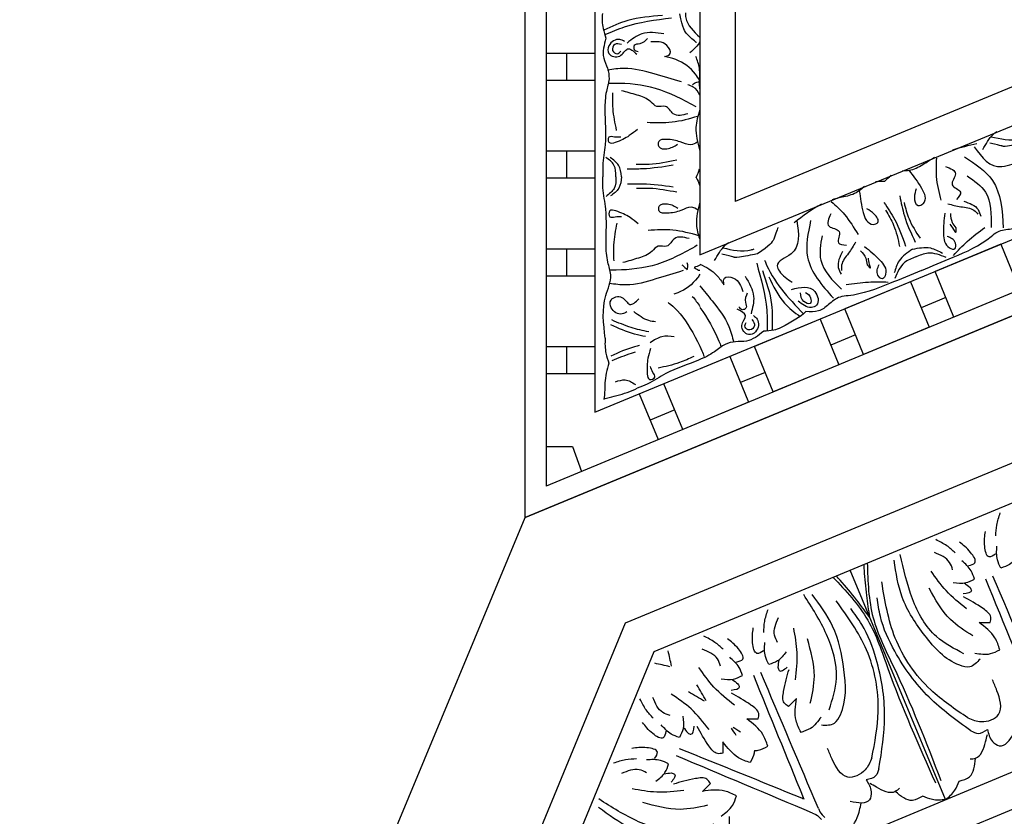
# Model space of a CAD drawing. Units: inches. Extents: x -309 to -99, y 164 to 256.
# Drawn here: x -303 to -296, y 218 to 223 of the extents above; entities that cross this region are included whole.
import ezdxf

# ---------------------------------------------------------------- set-up
doc = ezdxf.new("R2010")
doc.units = ezdxf.units.IN
doc.header["$MEASUREMENT"] = 0
doc.styles.add('DIMS', font='txt')
doc.dimstyles.new('DIM-12', dxfattribs={"dimtxt": 1.125, "dimasz": 0.75, "dimexe": 0.75, "dimexo": 3, "dimgap": 1.125, "dimtad": 0, "dimdec": 4, "dimzin": 3, "dimdsep": 46, "dimlunit": 5, "dimtxsty": 'DIMS', "dimblk1": 'ARCHTICK', "dimblk2": 'ARCHTICK', "dimsah": 1, "dimcen": 0, "dimdle": 0.75, "dimclrd": 256, "dimclre": 256, "dimclrt": 256, "dimadec": 0, "dimazin": 0, "dimtfac": 0.75, "dimtdec": 4, "dimtix": 1, "dimtmove": 2, "dimatfit": 3, "dimfxl": 1, "dimtolj": 1, "dimtzin": 0, "dimlwd": -1, "dimlwe": -1, "dimarcsym": 0})

# ---------------------------------------------------------------- blocks, each defined once
blk = doc.blocks.new('_ArchTick')
at = {"color": 0, "linetype": 'ByBlock', "const_width": 0.15}
blk.add_lwpolyline([(-0.5, -0.5), (0.5, 0.5)], dxfattribs=at)
blk = doc.blocks.new('*D13')
at = {"linetype": 'ByBlock', "transparency": 16777216}
for p, q in [((-308.333, 248.1627), (-308.333, 213.9785)), ((-294.1257, 247.4127), (-309.083, 247.4127)), ((-308.333, 174.1692), (-308.333, 208.3535)), ((-294.164, 174.9192), (-309.083, 174.9192))]:
    blk.add_line(p, q, dxfattribs=at)
at = {"linetype": 'ByBlock', "transparency": 16777216, "xscale": 0.75, "yscale": 0.75, "zscale": 0.75}
for p, rotation in [((-308.333, 247.4127), 90), ((-308.333, 174.9192), 270)]:
    blk.add_blockref('_ArchTick', p, dxfattribs=dict(at, rotation=rotation))
at = {"linetype": 'ByBlock', "transparency": 16777216, "insert": (-308.333, 211.166), "char_height": 1.125, "attachment_point": 5, "rotation": 90, "style": 'DIMS'}
blk.add_mtext('\\A1;72{\\H0.750000x;\\S1/2;}"', dxfattribs=at)
blk = doc.blocks.new('OCTO')
at = {"linetype": 'ByBlock'}
for p, q in [((-15.789, 15.7861), (-9.2423, 22.3208)), ((-9.2423, 22.3208), (0.0077, 22.3208)), ((-14.8536, 15.3688), (-8.8725, 21.3664)), ((-8.8725, 21.3664), (-0.3605, 21.3664)), ((-8.7629, 21.1029), (-0.481, 21.1143)), ((-14.59, 15.2598), (-8.7629, 21.1029)), ((-7.2699, 19.3568), (-7.2723, 21.105)), ((-7.2699, 19.3568), (-7.2723, 21.105)), ((-8.0364, 19.3558), (-1.2027, 19.3652)), ((-1.3159, 19.122), (-7.9354, 19.1129)), ((-5.2442, 19.1166), (-7.9226, 19.1129))]:
    blk.add_line(p, q, dxfattribs=at)
for points in [[(-8.6898, 20.9616), (-8.6841, 20.9975), (-8.6778, 21.0332), (-8.6716, 21.0689)], [(-8.7034, 20.9624), (-8.7328, 20.9836), (-8.7626, 21.0044), (-8.7923, 21.0251)], [(-8.5577, 20.6432), (-8.5655, 20.6856), (-8.5706, 20.729), (-8.5757, 20.7725)], [(-8.5708, 20.6441), (-8.5953, 20.6795), (-8.6225, 20.7138), (-8.6497, 20.7481)], [(-8.4569, 20.337), (-8.4606, 20.3576), (-8.4643, 20.3781), (-8.4685, 20.3985)], [(-8.4202, 20.3459), (-8.4322, 20.363), (-8.4441, 20.3802), (-8.4557, 20.3975)]]:
    blk.add_open_spline(points, degree=3, dxfattribs=at)
for points in [[(-8.3099, 20.9317), (-8.3451, 20.9993), (-8.4004, 21.0694)], [(-8.0011, 20.9321), (-7.9661, 20.9998), (-7.911, 21.07)], [(-7.8751, 20.1757), (-7.7862, 20.1535), (-7.7252, 20.1907), (-7.5804, 20.4765), (-7.5367, 20.7882), (-7.5846, 21.049)], [(-7.784, 20.2534), (-7.6525, 20.4392), (-7.5989, 20.7498), (-7.6398, 21.0703)], [(-6.6669, 20.1774), (-6.7558, 20.1549), (-6.8169, 20.192), (-6.9625, 20.4773), (-7.007, 20.7889), (-6.9599, 21.0498)], [(-6.7583, 20.2549), (-6.8903, 20.4403), (-6.9448, 20.7507), (-6.9047, 21.0714)], [(-6.5431, 20.9341), (-6.5783, 21.0017), (-6.6335, 21.0718)], [(-6.2342, 20.9346), (-6.1992, 21.0022), (-6.1441, 21.0725)], [(-8.3725, 20.8289), (-8.3726, 20.884), (-8.4454, 20.9891)], [(-8.2591, 20.814), (-8.2092, 20.814), (-8.2093, 20.8938), (-8.2538, 20.989)], [(-8.0516, 20.8143), (-8.1015, 20.8142), (-8.1016, 20.8939), (-8.0574, 20.9893)], [(-7.9382, 20.8295), (-7.9383, 20.8846), (-7.8657, 20.9899)], [(-6.6056, 20.8314), (-6.6057, 20.8865), (-6.6785, 20.9916)], [(-6.4922, 20.8164), (-6.4423, 20.8165), (-6.4424, 20.8962), (-6.4869, 20.9914)], [(-6.2847, 20.8167), (-6.3346, 20.8166), (-6.3347, 20.8964), (-6.2905, 20.9917)], [(-7.6362, 19.8267), (-7.471, 20.1097), (-7.3808, 20.5419), (-7.4454, 20.942)], [(-6.9049, 19.8277), (-7.0709, 20.1102), (-7.1623, 20.5422), (-7.0987, 20.9425)], [(-8.95, 20.6719), (-8.9731, 20.7445), (-8.9838, 20.8331)], [(-8.3872, 20.5384), (-8.4716, 20.7107), (-8.5161, 20.8788)], [(-8.2556, 20.7098), (-8.2557, 20.7719), (-8.2891, 20.8627)], [(-8.0548, 20.7101), (-8.0548, 20.7721), (-8.0217, 20.863)], [(-7.9227, 20.539), (-7.8388, 20.7116), (-7.7947, 20.8797)], [(-7.62, 19.736), (-7.4402, 20.0662), (-7.3421, 20.4568), (-7.3425, 20.7208), (-7.372, 20.8528)], [(-6.9208, 19.737), (-7.1015, 20.0667), (-7.2007, 20.457), (-7.201, 20.721), (-7.1719, 20.8531)], [(-6.6204, 20.5408), (-6.7047, 20.7132), (-6.7492, 20.8812)], [(-6.4887, 20.7123), (-6.4888, 20.7743), (-6.5222, 20.8651)], [(-6.2879, 20.7125), (-6.288, 20.7746), (-6.2548, 20.8655)], [(-8.8331, 20.6438), (-8.8721, 20.6827), (-8.8952, 20.8085)], [(-8.6166, 20.4494), (-8.6794, 20.6307), (-8.7671, 20.7808)], [(-7.8892, 20.3466), (-7.7898, 20.5126), (-7.7348, 20.7737)], [(-6.6533, 20.3483), (-6.7532, 20.5141), (-6.8089, 20.7749)], [(-8.4021, 20.7451), (-8.3222, 20.7097), (-8.2556, 20.7098)], [(-8.3325, 20.7121), (-8.3066, 20.6677)], [(-7.9084, 20.7458), (-7.9882, 20.7102), (-8.0548, 20.7101)], [(-7.9779, 20.7125), (-8.0037, 20.6681)], [(-6.6352, 20.7475), (-6.5553, 20.7122), (-6.4887, 20.7123)], [(-6.5656, 20.7145), (-6.5397, 20.6701)], [(-6.1415, 20.7482), (-6.2213, 20.7126), (-6.2879, 20.7125)], [(-8.9024, 20.5529), (-8.9376, 20.5175), (-8.9941, 20.5738), (-9.0302, 20.6725)], [(-8.3066, 20.6677), (-8.3066, 20.6433), (-8.3687, 20.6432)], [(-8.1194, 19.6414), (-8.1279, 20.6791)], [(-8.0037, 20.6681), (-8.0037, 20.6437), (-7.9416, 20.6438)], [(-6.5029, 20.3876), (-6.4855, 20.4211), (-6.5125, 20.4977), (-6.6071, 20.6262)], [(-6.5397, 20.6701), (-6.5397, 20.6457), (-6.6018, 20.6456)], [(-6.4212, 19.6438), (-6.4155, 20.6815)], [(-6.3525, 19.6439), (-6.361, 20.6816)], [(-8.831, 20.477), (-8.8749, 20.5208), (-8.9158, 20.6085)], [(-8.7527, 20.6056), (-8.784, 20.5241), (-8.831, 20.477)], [(-8.2698, 20.3851), (-8.2524, 20.4187), (-8.2794, 20.4952), (-8.374, 20.6238)], [(-8.0397, 20.3854), (-8.0572, 20.419), (-8.0304, 20.4956), (-7.9362, 20.6244)], [(-9.1681, 20.4532), (-9.2408, 20.4761), (-9.3294, 20.4866)], [(-9.049, 20.4059), (-9.0137, 20.4412), (-9.0702, 20.4976), (-9.169, 20.5334)], [(-8.7784, 20.533), (-8.7652, 20.4834)], [(-8.7652, 20.4834), (-8.7479, 20.4661), (-8.7041, 20.5101)], [(-8.5908, 20.258), (-8.6269, 20.2694), (-8.6621, 20.3424), (-8.6865, 20.5002)], [(-8.9729, 20.3347), (-9.0168, 20.3785), (-9.1046, 20.4191)], [(-6.5143, 20.1849), (-6.5144, 20.2744), (-6.5762, 20.4179)], [(-6.5762, 20.4179), (-6.5029, 20.3876)], [(-9.1397, 20.3363), (-9.1787, 20.3752), (-9.3045, 20.398)], [(-8.1695, 19.6269), (-8.8993, 20.3648)], [(-8.2811, 20.1825), (-8.2813, 20.272), (-8.3431, 20.4155)], [(-8.3431, 20.4155), (-8.2698, 20.3851)], [(-7.9665, 20.416), (-8.0397, 20.3854)], [(-8.0278, 20.1828), (-8.0279, 20.2723), (-7.9665, 20.416)], [(-8.84, 19.8207), (-9.0645, 19.8585), (-9.3225, 20.0394), (-9.5209, 20.2945)], [(-9.1013, 20.2561), (-9.0198, 20.2876), (-8.9729, 20.3347)], [(-9.0287, 20.282), (-8.9791, 20.2689)], [(-8.5606, 20.3314), (-8.5908, 20.258)], [(-8.4391, 20.1232), (-8.5025, 20.1864), (-8.5606, 20.3314)], [(-8.7206, 19.8305), (-8.7676, 19.7518), (-8.837, 19.7348), (-9.1417, 19.8336), (-9.3935, 20.0225), (-9.5447, 20.2403)], [(-8.9447, 20.1204), (-9.1262, 20.1826), (-9.2765, 20.27)], [(-8.9791, 20.2689), (-8.9618, 20.2517), (-9.0057, 20.2077)], [(-7.8557, 20.2284), (-7.9557, 20.1829), (-8.0278, 20.1828)], [(-6.6865, 20.23), (-6.5864, 20.1848), (-6.5143, 20.1849)], [(-8.8319, 19.961), (-9.0197, 20.0076), (-9.2435, 20.1527)], [(-8.7533, 20.0951), (-8.7647, 20.1312), (-8.8379, 20.1662), (-8.9957, 20.1902)], [(-8.8265, 20.0648), (-8.7533, 20.0951)], [(-8.618, 19.9438), (-8.6813, 20.007), (-8.8265, 20.0648)], [(-7.6362, 19.8267), (-7.7121, 19.7667), (-7.845, 19.7665), (-7.898, 19.9245), (-7.8981, 20.0067)], [(-6.9049, 19.8277), (-6.8288, 19.7679), (-6.6959, 19.7681), (-6.6434, 19.9262), (-6.6435, 20.0084)], [(-8.7717, 19.8539), (-8.6689, 19.8927), (-8.618, 19.9438)], [(-7.62, 19.736), (-7.6607, 19.6988), (-7.7319, 19.6987)], [(-6.9208, 19.737), (-6.88, 19.6998), (-6.8089, 19.6999)], [(-7.7319, 19.6987), (-7.7317, 19.6082), (-7.764, 19.5607), (-7.8957, 19.6015)], [(-7.5397, 19.5553), (-7.5752, 19.5448), (-7.6859, 19.6238), (-7.7172, 19.6655)], [(-7.0006, 19.556), (-6.9651, 19.5456), (-6.8547, 19.625), (-6.8234, 19.6667)], [(-6.8089, 19.6999), (-6.8087, 19.6094), (-6.7763, 19.5621), (-6.6448, 19.6032)], [(-8.1695, 19.6269), (-8.152, 19.6095), (-8.1285, 19.5612)], [(-8.1194, 19.6414), (-8.1193, 19.6167), (-8.1017, 19.5659)], [(-7.4081, 19.4408), (-7.4874, 19.4407), (-7.5752, 19.5448)], [(-7.1319, 19.4412), (-7.0526, 19.4413), (-6.9651, 19.5456)], [(-7.2699, 19.3568), (-7.3559, 19.393), (-7.4081, 19.4408)], [(-7.2699, 19.3568), (-7.184, 19.3932), (-7.1319, 19.4412)]]:
    blk.add_spline(points, degree=3, dxfattribs=at)
for points, knots in [([(-7.4032, 21.1048), (-7.3558, 20.9825), (-7.2657, 20.7431), (-7.3093, 20.1941), (-7.2985, 19.7825), (-7.2908, 19.4939)], [0.017468, 0.017468, 0.017468, 0.017468, 0.405274, 0.775636, 1.644731, 1.644731, 1.644731, 1.644731]), ([(-7.2718, 20.7437), (-7.2845, 20.7944), (-7.3115, 20.9027), (-7.3493, 21.0226), (-7.3737, 21.0917), (-7.3783, 21.1048)], [0, 0, 0, 0, 0.1568323, 0.334863, 0.376702, 0.376702, 0.376702, 0.376702]), ([(-7.2718, 20.7437), (-7.2593, 20.7945), (-7.2325, 20.9028), (-7.1951, 21.0228), (-7.1709, 21.092), (-7.1663, 21.1051)], [0, 0, 0, 0, 0.1568323, 0.334863, 0.376702, 0.376702, 0.376702, 0.376702]), ([(-7.1414, 21.1052), (-7.1884, 20.9828), (-7.2779, 20.7431), (-7.2327, 20.1942), (-7.2425, 19.7826), (-7.2493, 19.4939)], [0.017468, 0.017468, 0.017468, 0.017468, 0.405274, 0.775636, 1.644731, 1.644731, 1.644731, 1.644731]), ([(-8.1875, 19.741), (-8.1875, 19.7444), (-8.1875, 19.7478), (-8.1875, 19.7512), (-8.1858, 20.0605), (-8.1841, 20.3698), (-8.1824, 20.679)], [0.0996853, 0.0996853, 0.0996853, 0.0996853, 0.1098663, 0.1098663, 0.1098663, 1.0377327, 1.0377327, 1.0377327, 1.0377327]), ([(-8.1875, 19.741), (-8.1915, 19.7449), (-8.1954, 19.7488), (-8.1993, 19.7526), (-8.4198, 19.9695), (-8.6403, 20.1864), (-8.8608, 20.4033)], [0.0932929, 0.0932929, 0.0932929, 0.0932929, 0.1098663, 0.1098663, 0.1098663, 1.0377327, 1.0377327, 1.0377327, 1.0377327]), ([(-8.3789, 20.1891), (-8.3794, 20.1883), (-8.3798, 20.1875), (-8.3802, 20.1868), (-8.3827, 20.1825), (-8.3978, 20.1584), (-8.4204, 20.1391), (-8.4391, 20.1232)], [0.09198142, 0.09198142, 0.09198142, 0.09198142, 0.09467841, 0.09467841, 0.09467841, 0.10986224, 0.18198741, 0.18198741, 0.18198741, 0.18198741]), ([(-8.3789, 20.1891), (-8.3752, 20.1878), (-8.3715, 20.1866), (-8.3678, 20.1856), (-8.363, 20.1843), (-8.3352, 20.1781), (-8.3056, 20.1805), (-8.2811, 20.1825)], [0.0827388, 0.0827388, 0.0827388, 0.0827388, 0.09467841, 0.09467841, 0.09467841, 0.10986224, 0.18198741, 0.18198741, 0.18198741, 0.18198741]), ([(-8.1042, 19.3694), (-8.0818, 19.3748), (-8.0595, 19.3816), (-8.0375, 19.3898), (-7.9836, 19.4097), (-7.8989, 19.4552), (-7.8473, 19.5324), (-7.8276, 19.5619)], [0.0510675, 0.0510675, 0.0510675, 0.0510675, 0.1207813, 0.1207813, 0.1207813, 0.2913568, 0.3967827, 0.3967827, 0.3967827, 0.3967827])]:
    blk.add_open_spline(points, degree=3, knots=knots, dxfattribs=at)
blk = doc.blocks.new('703-330')
at = {"linetype": 'ByBlock'}
blk.add_blockref('OCTO', (-0.0077, -22.3208), dxfattribs=at)
blk = doc.blocks.new('CEILINGPATTERN703-330')
at = {"linetype": 'ByBlock'}
for p, q in [((3.5612, 32.7065), (3.5612, 39.7861)), ((3.7085, 39.5644), (3.7085, 32.9282)), ((4.0528, 39.0462), (4.0528, 33.4464)), ((4.7903, 37.9363), (4.7903, 34.5528)), ((5.0384, 37.5629), (5.0384, 34.9296)), ((12.1071, 36.2462), (3.5612, 32.7065)), ((11.7191, 36.2462), (3.7085, 32.9282)), ((4.0528, 33.4464), (10.8138, 36.2462)), ((4.7903, 34.5528), (8.8755, 36.2441)), ((8.2171, 36.2462), (5.0384, 34.9296)), ((4.0528, 35.9696), (3.7085, 35.9696)), ((3.8545, 35.7821), (3.8545, 35.9696)), ((3.7085, 35.7821), (4.0528, 35.7821)), ((4.0528, 35.2821), (3.7085, 35.2821)), ((3.8545, 35.0946), (3.8545, 35.2821)), ((3.7085, 35.0946), (4.0528, 35.0946)), ((6.9052, 34.6278), (6.4432, 34.4365)), ((6.9052, 34.6278), (7.0379, 34.3073)), ((4.0528, 34.5946), (3.7085, 34.5946)), ((3.8545, 34.4071), (3.8545, 34.5946)), ((3.7085, 34.4071), (4.0528, 34.4071)), ((3.7085, 34.4071), (4.0528, 34.4071)), ((6.576, 34.1159), (6.4432, 34.4365)), ((6.27, 34.3647), (5.808, 34.1734)), ((6.27, 34.3647), (6.4028, 34.0442)), ((7.0379, 34.3073), (6.576, 34.1159)), ((6.5191, 34.2532), (6.3459, 34.1814)), ((5.9408, 33.8528), (5.808, 34.1734)), ((5.6348, 34.1016), (5.1729, 33.9103)), ((5.6348, 34.1016), (5.7676, 33.7811)), ((5.884, 33.9901), (5.7107, 33.9184)), ((6.4028, 34.0442), (5.9408, 33.8528)), ((4.0528, 33.9071), (3.7085, 33.9071)), ((4.0528, 33.9071), (3.7085, 33.9071)), ((3.8545, 33.7196), (3.8545, 33.9071)), ((5.3056, 33.5897), (5.1729, 33.9103)), ((4.9996, 33.8385), (4.5377, 33.6472)), ((4.9996, 33.8385), (5.1324, 33.518)), ((5.7676, 33.7811), (5.3056, 33.5897)), ((3.7085, 33.7196), (4.0528, 33.7196)), ((4.8215, 33.7648), (4.8215, 33.7642)), ((5.2488, 33.727), (5.0756, 33.6553)), ((4.6705, 33.3266), (4.5377, 33.6472)), ((4.3645, 33.5754), (4.4972, 33.2549)), ((5.1324, 33.518), (4.6705, 33.3266)), ((4.6136, 33.4639), (4.4404, 33.3922)), ((3.7085, 33.2066), (3.8941, 33.2066)), ((3.8941, 33.2066), (3.9569, 33.0311))]:
    blk.add_line(p, q, dxfattribs=at)
for points, knots in [([(4.1049, 36.251), (4.1016, 36.2157), (4.1036, 36.1555), (4.1225, 36.0992), (4.1302, 36.0764)], [0.1577303, 0.1577303, 0.1577303, 0.1577303, 0.2632345, 0.3351722, 0.3351722, 0.3351722, 0.3351722]), ([(4.5902, 36.2184), (4.4777, 36.2036), (4.3163, 36.1824), (4.1672, 36.12), (4.1224, 36.1)], [0, 0, 0, 0, 0.3377524, 0.4845156, 0.4845156, 0.4845156, 0.4845156]), ([(4.7669, 36.0463), (4.7669, 36.0463), (4.6976, 36.0993), (4.6713, 36.1421), (4.6487, 36.2487)], [0.0048024, 0.0048024, 0.0048024, 0.0048024, 0.1425838, 0.24814, 0.24814, 0.24814, 0.24814]), ([(4.689, 36.2561), (4.6886, 36.244), (4.6928, 36.1748), (4.7456, 36.1243), (4.7903, 36.0831)], [0.229541, 0.229541, 0.229541, 0.229541, 0.2654151, 0.4349485, 0.4349485, 0.4349485, 0.4349485]), ([(4.788, 35.7831), (4.7792, 35.7971), (4.7385, 35.8591), (4.6511, 35.924), (4.5674, 35.9418), (4.5403, 35.9476)], [0.0167711, 0.0167711, 0.0167711, 0.0167711, 0.0663371, 0.2392402, 0.3223255, 0.3223255, 0.3223255, 0.3223255]), ([(4.7903, 35.7213), (4.7892, 35.7305), (4.7849, 35.7787), (4.7971, 35.8576), (4.7722, 35.9219), (4.7617, 35.9492)], [0.0970221, 0.0970221, 0.0970221, 0.0970221, 0.1251204, 0.2422216, 0.3288542, 0.3288542, 0.3288542, 0.3288542]), ([(4.7632, 35.5945), (4.6704, 35.6446), (4.4917, 35.741), (4.2724, 35.7603), (4.1615, 35.7594), (4.147, 35.7592)], [0, 0, 0, 0, 0.3135104, 0.6029768, 0.6462407, 0.6462407, 0.6462407, 0.6462407]), ([(4.7903, 35.6767), (4.7789, 35.7004), (4.7569, 35.7324), (4.7183, 35.7447), (4.7045, 35.7491)], [0.0505985, 0.0505985, 0.0505985, 0.0505985, 0.1262794, 0.1687703, 0.1687703, 0.1687703, 0.1687703]), ([(4.7388, 35.7494), (4.7484, 35.7576), (4.763, 35.7701), (4.7813, 35.7702), (4.7877, 35.7697)], [0, 0, 0, 0, 0.03600356, 0.05479477, 0.05479477, 0.05479477, 0.05479477]), ([(4.776, 35.5273), (4.7159, 35.5096), (4.5995, 35.4761), (4.4784, 35.4813), (4.4199, 35.4838)], [0.0096385, 0.0096385, 0.0096385, 0.0096385, 0.1960733, 0.3706174, 0.3706174, 0.3706174, 0.3706174]), ([(4.7903, 35.5721), (4.7758, 35.5313), (4.75, 35.4391), (4.7745, 35.3443), (4.788, 35.2917)], [0.0563658, 0.0563658, 0.0563658, 0.0563658, 0.1837971, 0.3429053, 0.3429053, 0.3429053, 0.3429053]), ([(6.7791, 35.2939), (6.8006, 35.3332), (6.8278, 35.383), (6.8686, 35.4148), (6.8776, 35.4208)], [0, 0, 0, 0, 0.1294077, 0.1636589, 0.1636589, 0.1636589, 0.1636589]), ([(6.8367, 35.3845), (6.9038, 35.3686), (6.9817, 35.3513), (7.0572, 35.3757), (7.0672, 35.3799)], [0.0068958, 0.0068958, 0.0068958, 0.0068958, 0.2071912, 0.2393882, 0.2393882, 0.2393882, 0.2393882]), ([(4.7743, 35.3477), (4.7583, 35.3365), (4.7198, 35.3162), (4.6431, 35.3552), (4.576, 35.3677), (4.495, 35.3652), (4.4957, 35.2994), (4.5713, 35.2935), (4.61, 35.3171), (4.6322, 35.3307)], [0.0287663, 0.0287663, 0.0287663, 0.0287663, 0.0842185, 0.1593498, 0.2581085, 0.3150243, 0.3494812, 0.4091985, 0.4892302, 0.4892302, 0.4892302, 0.4892302]), ([(7.0799, 35.3417), (7.0799, 35.3417), (6.9478, 35.3134), (6.9023, 35.3188), (6.9243, 35.3176), (6.8293, 35.339)], [0, 0, 0, 0, 0.0826804, 0.1801246, 0.3394835, 0.3394835, 0.3394835, 0.3394835]), ([(4.1994, 35.1027), (4.2, 35.1318), (4.1995, 35.1862), (4.1516, 35.2227), (4.1287, 35.2393)], [0, 0, 0, 0, 0.095489, 0.1790459, 0.1790459, 0.1790459, 0.1790459]), ([(6.2125, 35.1453), (6.2286, 35.1465), (6.2811, 35.1457), (6.3263, 35.171), (6.357, 35.1883)], [0.1486477, 0.1486477, 0.1486477, 0.1486477, 0.1972022, 0.3007245, 0.3007245, 0.3007245, 0.3007245]), ([(4.1994, 35.1027), (4.2005, 35.0737), (4.201, 35.0193), (4.1537, 34.982), (4.131, 34.965)], [0, 0, 0, 0, 0.095489, 0.1790459, 0.1790459, 0.1790459, 0.1790459]), ([(6.26, 35.1485), (6.2912, 35.1077), (6.3341, 35.0503), (6.3773, 34.9699), (6.3703, 34.9133), (6.3106, 34.8854), (6.2945, 34.9642), (6.3071, 35.0022), (6.3133, 35.0211)], [0.0176096, 0.0176096, 0.0176096, 0.0176096, 0.1718496, 0.2326268, 0.2879001, 0.3229307, 0.3873913, 0.4512404, 0.4512404, 0.4512404, 0.4512404]), ([(5.9467, 35.0352), (5.9344, 35.0246), (5.8979, 34.987), (5.848, 34.9729), (5.8141, 34.9634)], [0.1486477, 0.1486477, 0.1486477, 0.1486477, 0.1972022, 0.3007245, 0.3007245, 0.3007245, 0.3007245]), ([(5.9108, 35.0038), (5.9176, 34.9529), (5.9279, 34.882), (5.9542, 34.7947), (5.9992, 34.7596), (6.0611, 34.7821), (6.0167, 34.8491), (5.981, 34.8671), (5.9633, 34.8761)], [0.0176096, 0.0176096, 0.0176096, 0.0176096, 0.1718496, 0.2326268, 0.2879001, 0.3229307, 0.3873913, 0.4512404, 0.4512404, 0.4512404, 0.4512404]), ([(4.7784, 34.8678), (4.7623, 34.8788), (4.7235, 34.8984), (4.6474, 34.858), (4.5806, 34.8444), (4.4995, 34.8455), (4.4991, 34.9112), (4.5746, 34.9184), (4.6137, 34.8955), (4.6361, 34.8824)], [0.0287663, 0.0287663, 0.0287663, 0.0287663, 0.0842185, 0.1593498, 0.2581085, 0.3150243, 0.3494812, 0.4091985, 0.4892302, 0.4892302, 0.4892302, 0.4892302]), ([(4.7903, 34.6663), (4.779, 34.6994), (4.7577, 34.7839), (4.7786, 34.8712), (4.7912, 34.9241)], [0.0799489, 0.0799489, 0.0799489, 0.0799489, 0.1837971, 0.3429053, 0.3429053, 0.3429053, 0.3429053]), ([(5.3378, 34.7461), (5.3378, 34.7461), (5.3146, 34.6621), (5.2848, 34.6216), (5.1944, 34.5608)], [0.0048024, 0.0048024, 0.0048024, 0.0048024, 0.1425838, 0.24814, 0.24814, 0.24814, 0.24814]), ([(5.4706, 34.7919), (5.4854, 34.7025), (5.5063, 34.5649), (5.3131, 34.5074), (5.3611, 34.4117), (5.4049, 34.3837), (5.438, 34.3626)], [0.0038407, 0.0038407, 0.0038407, 0.0038407, 0.2391524, 0.3678448, 0.4062434, 0.5243292, 0.5243292, 0.5243292, 0.5243292]), ([(4.7833, 34.6883), (4.7229, 34.705), (4.6059, 34.7364), (4.485, 34.7291), (4.4265, 34.7256)], [0.0096385, 0.0096385, 0.0096385, 0.0096385, 0.1960733, 0.3706174, 0.3706174, 0.3706174, 0.3706174]), ([(4.7717, 34.6208), (4.6797, 34.5691), (4.5028, 34.4696), (4.2838, 34.4465), (4.1729, 34.4455), (4.1585, 34.4454)], [0, 0, 0, 0, 0.3135104, 0.6029768, 0.6462407, 0.6462407, 0.6462407, 0.6462407]), ([(4.8936, 34.5129), (4.9152, 34.5523), (4.9424, 34.6021), (4.9831, 34.6339), (4.9922, 34.6399)], [0, 0, 0, 0, 0.1294077, 0.1636589, 0.1636589, 0.1636589, 0.1636589]), ([(5.1944, 34.5608), (5.1944, 34.5608), (5.0623, 34.5325), (5.0168, 34.5378), (5.0389, 34.5367), (4.9438, 34.558)], [0, 0, 0, 0, 0.0826804, 0.1801246, 0.3394835, 0.3394835, 0.3394835, 0.3394835]), ([(4.9512, 34.6035), (5.0184, 34.5876), (5.093, 34.5711), (5.1654, 34.5927), (5.1725, 34.5953)], [0.0068958, 0.0068958, 0.0068958, 0.0068958, 0.2071912, 0.229541, 0.229541, 0.229541, 0.229541]), ([(4.6642, 34.4824), (4.6661, 34.4813), (4.6792, 34.4724), (4.6902, 34.4596), (4.6997, 34.4486)], [0.11935032, 0.11935032, 0.11935032, 0.11935032, 0.12627937, 0.16877027, 0.16877027, 0.16877027, 0.16877027]), ([(4.6997, 34.4486), (4.7035, 34.4606), (4.7088, 34.4776), (4.7032, 34.4932), (4.7011, 34.4977)], [0, 0, 0, 0, 0.03600356, 0.05059843, 0.05059843, 0.05059843, 0.05059843]), ([(4.7903, 34.4828), (4.7899, 34.4825), (4.778, 34.475), (4.7637, 34.4702), (4.7499, 34.4656)], [0.12478058, 0.12478058, 0.12478058, 0.12478058, 0.12627937, 0.16877027, 0.16877027, 0.16877027, 0.16877027]), ([(4.7903, 34.4874), (4.8349, 34.4705), (4.9007, 34.4274), (4.9437, 34.366), (4.9596, 34.3433)], [0.0979156, 0.0979156, 0.0979156, 0.0979156, 0.2392402, 0.3223255, 0.3223255, 0.3223255, 0.3223255]), ([(5.1894, 34.4951), (5.2198, 34.3857), (5.2633, 34.2288), (5.2641, 34.0672), (5.2632, 34.0182)], [0, 0, 0, 0, 0.3377524, 0.4845156, 0.4845156, 0.4845156, 0.4845156]), ([(5.2453, 34.5168), (5.2463, 34.514), (5.3022, 34.3686), (5.4087, 34.2515), (5.5185, 34.1397)], [0, 0, 0, 0, 0.0089911, 0.4670165, 0.4670165, 0.4670165, 0.4670165]), ([(4.7903, 34.4174), (4.7847, 34.4085), (4.7465, 34.352), (4.6804, 34.3011), (4.6163, 34.2798), (4.6068, 34.277)], [0.0347874, 0.0347874, 0.0347874, 0.0347874, 0.0663371, 0.2392402, 0.2689449, 0.2689449, 0.2689449, 0.2689449]), ([(4.7499, 34.4656), (4.7597, 34.4575), (4.7722, 34.4473), (4.787, 34.4458), (4.7903, 34.4457)], [0, 0, 0, 0, 0.03600356, 0.04595627, 0.04595627, 0.04595627, 0.04595627]), ([(5.2742, 34.4), (5.3059, 34.3335), (5.3587, 34.2228), (5.4556, 34.1491), (5.4945, 34.1197)], [0, 0, 0, 0, 0.216483, 0.3609824, 0.3609824, 0.3609824, 0.3609824]), ([(4.7903, 34.3356), (4.8189, 34.3006), (4.8925, 34.2101), (4.9908, 34.0849), (5.0181, 33.9774), (5.0278, 33.9394)], [0.0635777, 0.0635777, 0.0635777, 0.0635777, 0.1996872, 0.4134417, 0.5302247, 0.5302247, 0.5302247, 0.5302247]), ([(4.5679, 34.2187), (4.5679, 34.2187), (4.6664, 34.1472), (4.7718, 33.9539), (4.8153, 33.8518), (4.8209, 33.8385)], [0, 0, 0, 0, 0.3135104, 0.6029768, 0.6462407, 0.6462407, 0.6462407, 0.6462407]), ([(4.4776, 34.0831), (4.4616, 34.084), (4.4069, 34.0926), (4.3597, 34.1286), (4.3259, 34.1543)], [0.1055799, 0.1055799, 0.1055799, 0.1055799, 0.1543271, 0.2770721, 0.2770721, 0.2770721, 0.2770721]), ([(4.7903, 34.1826), (4.845, 34.1116), (4.8945, 34.0174), (4.9344, 33.9211), (4.9399, 33.9077)], [0.333401, 0.333401, 0.333401, 0.333401, 0.6029768, 0.6462407, 0.6462407, 0.6462407, 0.6462407]), ([(4.4088, 33.9796), (4.3827, 33.9838), (4.2986, 34.0012), (4.2192, 34.0369), (4.1641, 34.0615)], [0.1666638, 0.1666638, 0.1666638, 0.1666638, 0.2461848, 0.4258813, 0.4258813, 0.4258813, 0.4258813]), ([(4.4303, 34.012), (4.3886, 34.0201), (4.3, 34.0415), (4.2153, 34.0761), (4.1702, 34.0957)], [0.2100863, 0.2100863, 0.2100863, 0.2100863, 0.3377524, 0.4845156, 0.4845156, 0.4845156, 0.4845156]), ([(5.4945, 34.1197), (5.3689, 34.0409), (5.3169, 34.0222), (5.2625, 34.018), (5.2385, 34.0161)], [0.1718099, 0.1718099, 0.1718099, 0.1718099, 0.2632345, 0.3351722, 0.3351722, 0.3351722, 0.3351722]), ([(4.1248, 33.9671), (4.1215, 33.9318), (4.1235, 33.8715), (4.1424, 33.8153), (4.1501, 33.7925)], [0.1577303, 0.1577303, 0.1577303, 0.1577303, 0.2632345, 0.3351722, 0.3351722, 0.3351722, 0.3351722]), ([(4.3661, 33.9156), (4.3545, 33.913), (4.2852, 33.896), (4.2192, 33.8664), (4.1641, 33.8417)], [0.2102936, 0.2102936, 0.2102936, 0.2102936, 0.2461848, 0.4258813, 0.4258813, 0.4258813, 0.4258813]), ([(4.3349, 33.8688), (4.3256, 33.8661), (4.2696, 33.8493), (4.2153, 33.8271), (4.1702, 33.8075)], [0.3084078, 0.3084078, 0.3084078, 0.3084078, 0.3377524, 0.4845156, 0.4845156, 0.4845156, 0.4845156]), ([(4.1501, 33.7925), (4.1371, 33.7452), (4.1185, 33.6774), (4.1243, 33.6158), (4.116, 33.5398)], [0, 0, 0, 0, 0.1399561, 0.2004394, 0.2004394, 0.2004394, 0.2004394]), ([(4.116, 33.5398), (4.122, 33.5418), (4.1757, 33.5591), (4.2573, 33.574), (4.3266, 33.6049), (4.35, 33.6153)], [0.7378095, 0.7378095, 0.7378095, 0.7378095, 0.7569023, 0.9075849, 0.9841175, 0.9841175, 0.9841175, 0.9841175])]:
    blk.add_open_spline(points, degree=3, knots=knots, dxfattribs=at)
for points in [[(4.5265, 36.2357), (4.2828, 36.2009), (4.1159, 36.1341)], [(4.1302, 36.0764), (4.1139, 35.9374), (4.1397, 35.8651), (4.1514, 35.791), (4.1333, 35.7025), (4.1225, 35.5759), (4.1246, 35.3282), (4.1077, 35.1785), (4.1084, 35.1019)], [(4.2603, 36.0528), (4.2269, 36.068), (4.1501, 36.0229), (4.1506, 35.9691), (4.2266, 35.9515), (4.2822, 36.0016), (4.3459, 35.9646)], [(4.5375, 36.1082), (4.3832, 36.1069), (4.2785, 36.0427)], [(4.4222, 36.0755), (4.3675, 36.0377), (4.3283, 36.0252), (4.3286, 35.9981), (4.3558, 35.9833)], [(4.2385, 36.0331), (4.1918, 36.0327), (4.177, 35.9896), (4.2086, 35.9679), (4.2351, 35.9863)], [(4.5403, 35.9476), (4.5824, 35.9683), (4.5571, 36.0265), (4.4447, 36.0503)], [(4.6601, 35.771), (4.4683, 35.8264), (4.258, 35.8646), (4.1418, 35.8525)], [(4.1766, 35.6925), (4.1776, 35.5823), (4.2027, 35.4289)], [(4.7063, 35.5462), (4.6035, 35.5453), (4.548, 35.5974), (4.4882, 35.5969), (4.4449, 35.63), (4.3489, 35.6771), (4.2386, 35.7072)], [(4.351, 35.4353), (4.294, 35.3918), (4.194, 35.343), (4.1533, 35.3427), (4.153, 35.3833), (4.1888, 35.3837), (4.2343, 35.3841)], [(6.7186, 35.3135), (6.9131, 35.1744), (7.0415, 35.1827), (7.0562, 35.1472), (7.0478, 35.0294)], [(4.24, 35.1031), (4.2184, 35.1839), (4.1601, 35.2374)], [(6.4523, 35.2344), (6.4518, 35.1033), (6.484, 34.9372)], [(6.6501, 35.2421), (6.8465, 35.0766), (6.9231, 34.7426)], [(4.602, 35.183), (4.3872, 35.1578), (4.2795, 35.1568)], [(4.6272, 35.2196), (4.4336, 35.189), (4.3428, 35.1882)], [(6.5162, 35.1757), (6.5868, 35.1228), (6.5637, 35.0463), (6.6218, 34.9943), (6.5942, 34.9433)], [(4.1248, 33.9671), (4.1285, 34.2667), (4.153, 34.3394), (4.1634, 34.4137), (4.1437, 34.5019), (4.1307, 34.6283), (4.1286, 34.876), (4.109, 35.0254), (4.1084, 35.1019)], [(4.24, 35.1031), (4.2198, 35.022), (4.1625, 34.9674)], [(6.6698, 35.1092), (6.7968, 34.9943), (6.8376, 34.7468)], [(4.6033, 35.0295), (4.3882, 35.051), (4.2804, 35.05)], [(4.6292, 34.9933), (4.4351, 35.0205), (4.3443, 35.0197)], [(6.1955, 34.9678), (6.2275, 34.8289), (6.3042, 34.6436)], [(5.7141, 34.9286), (5.8071, 34.8363), (5.9018, 34.6961)], [(6.0842, 34.9217), (6.1598, 34.8009), (6.2366, 34.6155)], [(6.2258, 34.9207), (6.2601, 34.8074), (6.3375, 34.6713)], [(6.534, 34.9123), (6.6246, 34.892), (6.7168, 34.8674), (6.745, 34.8396)], [(6.645, 34.9309), (6.7455, 34.8721), (6.7648, 34.8254)], [(4.3567, 34.7728), (4.299, 34.8154), (4.1982, 34.8624), (4.1575, 34.862), (4.1579, 34.8213), (4.1937, 34.8217), (4.2392, 34.8221)], [(5.7104, 34.8419), (5.6979, 34.7546), (5.7683, 34.7168), (5.764, 34.639), (5.8196, 34.6225)], [(6.096, 34.867), (6.1519, 34.7626), (6.1934, 34.6116)], [(6.511, 34.8459), (6.5027, 34.7022), (6.5438, 34.6032), (6.5827, 34.5964), (6.5871, 34.6362), (6.5275, 34.6837)], [(6.5517, 34.8449), (6.5628, 34.7817), (6.5888, 34.7427)], [(4.1869, 34.5127), (4.186, 34.6228), (4.2084, 34.7767)], [(5.5688, 34.7942), (5.5469, 34.5383), (5.7289, 34.2479)], [(6.3472, 34.444), (6.5708, 34.5366), (6.837, 34.6821), (6.8838, 34.7164), (6.9789, 34.7355), (7.0604, 34.7544), (7.1255, 34.813)], [(6.5888, 34.7427), (6.5878, 34.711), (6.5751, 34.7312), (6.5493, 34.7689)], [(6.572, 34.55), (6.6697, 34.6479), (6.7937, 34.7469)], [(4.7139, 34.6682), (4.6111, 34.6673), (4.5566, 34.6142), (4.4968, 34.6137), (4.4541, 34.5798), (4.3589, 34.5311), (4.2491, 34.499)], [(5.6488, 34.6863), (5.6402, 34.5153), (5.7864, 34.3114)], [(5.8841, 34.6431), (5.8344, 34.5647), (5.7866, 34.4821), (5.7862, 34.4425)], [(5.9473, 34.6124), (6.0547, 34.5167), (6.0958, 34.4176), (6.073, 34.3853), (6.0417, 34.4103), (6.0503, 34.4861)], [(6.2852, 34.5939), (6.4105, 34.6018), (6.495, 34.5665)], [(5.7924, 34.5778), (5.7629, 34.4651), (5.7823, 34.4184)], [(5.9192, 34.5829), (5.956, 34.5304), (5.9652, 34.4844)], [(6.2852, 34.5939), (6.1909, 34.5109), (6.1562, 34.4262)], [(6.3081, 34.5386), (6.2279, 34.4989), (6.1604, 34.3884)], [(6.3081, 34.5386), (6.3929, 34.5673), (6.5187, 34.5368)], [(5.9652, 34.4844), (5.9883, 34.4627), (5.983, 34.486), (5.9746, 34.5309)], [(4.6717, 34.4426), (4.4809, 34.3839), (4.2712, 34.342), (4.1549, 34.3521)], [(4.9596, 34.3433), (4.9623, 34.3901), (5.0257, 34.3896), (5.0916, 34.2954)], [(5.1086, 34.4035), (5.1676, 34.2609), (5.1495, 34.1395)], [(5.2302, 34.4432), (5.2934, 34.2052), (5.2971, 34.0256)], [(6.3472, 34.444), (6.1237, 34.3514), (5.8325, 34.2661), (5.7752, 34.2572), (5.6945, 34.2035), (5.6235, 34.1592), (5.536, 34.1546)], [(5.4334, 34.3108), (5.5985, 34.2959), (5.6099, 34.1991), (5.5744, 34.1844), (5.4804, 34.2288)], [(6.1134, 34.36), (5.9751, 34.3602), (5.8173, 34.3425)], [(4.2769, 34.1538), (4.2437, 34.138), (4.1661, 34.1818), (4.1657, 34.2357), (4.2414, 34.2546), (4.2979, 34.2054), (4.3609, 34.2436)], [(5.1236, 34.2846), (5.1101, 34.2194), (5.1139, 34.1785), (5.0888, 34.1681), (5.0646, 34.1874)], [(5.5322, 34.2899), (5.5687, 34.2516), (5.5642, 34.2127), (5.5217, 34.226), (5.4963, 34.2874)], [(5.1659, 34.1267), (5.193, 34.1019), (5.1814, 34.0135), (5.1317, 33.9929), (5.0858, 34.0561), (5.1102, 34.1268), (5.0512, 34.171)], [(5.1562, 34.0989), (5.1741, 34.0558), (5.1403, 34.0253), (5.108, 34.0459), (5.1145, 34.0775)], [(5.2385, 34.0161), (5.1169, 33.9468), (5.0402, 33.9424), (4.9675, 33.9242), (4.8931, 33.8729), (4.7807, 33.8135), (4.5519, 33.7187), (4.4207, 33.6446), (4.35, 33.6153)], [(4.6101, 33.978), (4.5227, 33.978), (4.441, 33.9357)], [(4.4425, 33.896), (4.4253, 33.8264), (4.4206, 33.7152), (4.4365, 33.6778), (4.4739, 33.6937), (4.4599, 33.7267), (4.4421, 33.7685)], [(4.7478, 33.839), (4.6465, 33.7958), (4.4958, 33.7575)], [(4.197, 33.6616), (4.2649, 33.674), (4.3373, 33.642)]]:
    blk.add_spline(points, degree=3, dxfattribs=at)
for points in [[(4.7903, 36.0538), (4.7764, 36.0236), (4.7481, 35.9986), (4.7199, 35.9736)], [(6.5691, 35.2931), (6.6239, 35.3104), (6.6806, 35.3234), (6.7374, 35.3364)], [(4.788, 35.2917), (4.7888, 35.2887), (4.7896, 35.2857), (4.7903, 35.2826)], [(6.357, 35.1883), (6.3841, 35.2061), (6.4112, 35.224), (6.4395, 35.2394)], [(4.7646, 35.0984), (4.7732, 35.1183), (4.7818, 35.1381), (4.7876, 35.1579)], [(4.7646, 35.0984), (4.7731, 35.0798), (4.7815, 35.0612), (4.7876, 35.0426)], [(6.0885, 35.0686), (6.1035, 35.0843), (6.1184, 35.1), (6.1343, 35.113)], [(6.0885, 35.0686), (6.0669, 35.0691), (6.0453, 35.0697), (6.0248, 35.0676)], [(5.8141, 34.9634), (5.7821, 34.9571), (5.7502, 34.9509), (5.7197, 34.9412)], [(5.6454, 34.9104), (5.5774, 34.8758), (5.5152, 34.8269), (5.4529, 34.7781)], [(4.737, 34.2616), (4.7561, 34.2382), (4.7753, 34.2148), (4.7903, 34.1902)], [(5.536, 34.1546), (5.5223, 34.1429), (5.5086, 34.1311), (5.4945, 34.1197)]]:
    blk.add_open_spline(points, degree=3, dxfattribs=at)
at = {"linetype": 'ByBlock', "rotation": 22.49636527310772}
blk.add_blockref('703-330', (12.1071, 36.2462), dxfattribs=at)

msp = doc.modelspace()

# ---------------------------------------------------------------- block references
at = {"linetype": 'ByBlock'}
msp.add_blockref('CEILINGPATTERN703-330', (-303.24554, 187.00202), dxfattribs=at)

# ---------------------------------------------------------------- dimensions: what is measured, and where the dimension line sits
dim = msp.add_linear_dim(base=(-308.333014, 174.919199), p1=(-291.125697, 247.412748), p2=(-291.163998, 174.919199), angle=90, dimstyle='DIM-12', override={"dimpost": '"'}, dxfattribs=at)
dim.commit()
dim.dimension.update_dxf_attribs({"geometry": '*D13', "text_midpoint": (-308.333014, 211.165974)})

doc.saveas('drawing.dxf')
